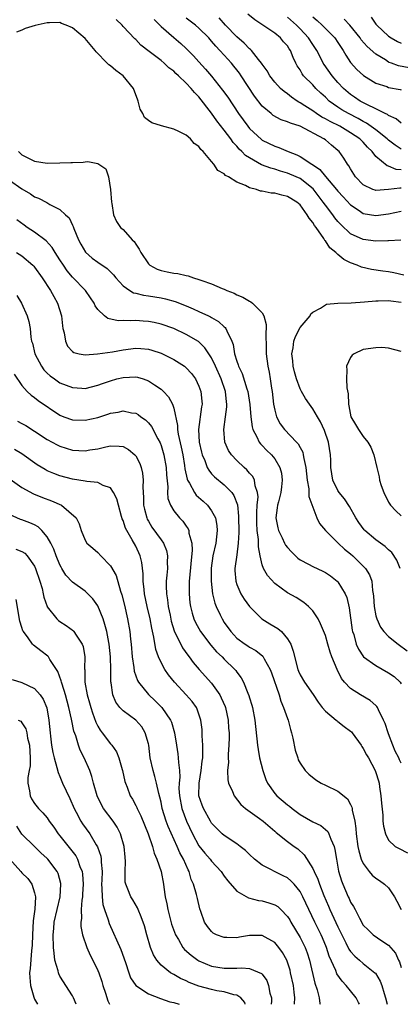
# Model space of a CAD drawing. Units: inches. Extents: x 2574000 to 2577000, y 1524000 to 1527000.
# Drawn here: x 2575763 to 2575823, y 1524000 to 1524156 of the extents above; entities that cross this region are included whole.
import ezdxf

# ---------------------------------------------------------------- set-up
doc = ezdxf.new("R2010")
doc.units = ezdxf.units.IN
doc.header["$MEASUREMENT"] = 0
doc.layers.add('LD25741524_2ft', color=62, linetype='Continuous')

msp = doc.modelspace()

# ---------------------------------------------------------------- linework, layer by layer
at = {"layer": 'LD25741524_2ft'}
for points, elevation in [([(2575823, 1524135.35), (2575822.02, 1524136.02), (2575821, 1524136.81), (2575820.8, 1524137), (2575819, 1524138.41), (2575817.5, 1524139.5), (2575817, 1524139.74), (2575816.21, 1524140.21), (2575814.68, 1524141), (2575813.62, 1524141.62), (2575813, 1524142.02), (2575811.62, 1524143), (2575811, 1524143.6), (2575810.26, 1524144.26), (2575809.5, 1524145), (2575809, 1524145.54), (2575807.56, 1524147), (2575807.32, 1524147.32), (2575807, 1524147.92), (2575806.56, 1524148.56), (2575806.33, 1524149), (2575805.9, 1524149.9), (2575805.48, 1524151), (2575805.28, 1524151.28), (2575805, 1524151.73), (2575804.39, 1524152.39), (2575803.89, 1524153), (2575803, 1524153.72), (2575801.11, 1524155), (2575799.83, 1524155.83), (2575798.76, 1524156.76)], 7932), ([(2575823.42, 1524115.42), (2575821.81, 1524115.81), (2575821, 1524115.98), (2575820.08, 1524116.08), (2575818.32, 1524116.32), (2575816.7, 1524116.7), (2575816.02, 1524117), (2575815, 1524117.39), (2575813.91, 1524117.91), (2575813, 1524118.68), (2575812.64, 1524119), (2575811.73, 1524119.73), (2575811, 1524120.88), (2575810.94, 1524120.94), (2575810.77, 1524121.23), (2575809.52, 1524123), (2575809.29, 1524123.29), (2575809, 1524123.78), (2575808.43, 1524124.43), (2575808.14, 1524125), (2575807, 1524126.56), (2575806.48, 1524127), (2575805, 1524127.9), (2575804.09, 1524128.09), (2575803, 1524128.4), (2575802.42, 1524128.42), (2575801, 1524128.75), (2575800.75, 1524128.75), (2575800.09, 1524129), (2575799, 1524129.28), (2575798.38, 1524129.62), (2575797, 1524130.14), (2575795.66, 1524131), (2575795.22, 1524131.22), (2575795, 1524131.48), (2575793.99, 1524131.99), (2575793.34, 1524133), (2575793, 1524133.43), (2575791.65, 1524135), (2575791.3, 1524135.3), (2575791, 1524135.8), (2575790.25, 1524136.25), (2575789.67, 1524137), (2575789, 1524137.58), (2575787.81, 1524138.19), (2575787, 1524138.55), (2575785.06, 1524139.06), (2575783.57, 1524139.57), (2575783, 1524139.92), (2575782.38, 1524140.38), (2575782.12, 1524141), (2575781.71, 1524141.71), (2575781.4, 1524143), (2575781.27, 1524143.27), (2575781, 1524143.97), (2575780.65, 1524145), (2575778.99, 1524147), (2575777.83, 1524147.83), (2575777, 1524148.56), (2575776.73, 1524148.73), (2575776.49, 1524149), (2575774.76, 1524150.76), (2575774.58, 1524151), (2575773, 1524152.92), (2575771, 1524154.57), (2575769.98, 1524155), (2575769.26, 1524155.26), (2575769, 1524155.42), (2575767.37, 1524155.37), (2575767, 1524155.39), (2575765.07, 1524154.93), (2575763.53, 1524154.47), (2575763, 1524154.22), (2575762.11, 1524153.89)], 7942), ([(2575822.95, 1524120.95), (2575821, 1524120.86), (2575820.87, 1524120.87), (2575819, 1524120.82), (2575817, 1524121.07), (2575815, 1524121.99), (2575813.44, 1524123.44), (2575813, 1524123.93), (2575812.51, 1524124.51), (2575812.16, 1524125), (2575811, 1524126.52), (2575810.66, 1524127), (2575809.07, 1524129.07), (2575807, 1524130.72), (2575806.39, 1524131), (2575805, 1524131.59), (2575803.88, 1524131.88), (2575803, 1524132.19), (2575802.35, 1524132.35), (2575800.92, 1524132.92), (2575799, 1524133.99), (2575798.39, 1524134.39), (2575797.8, 1524135), (2575797.38, 1524135.38), (2575797, 1524135.83), (2575796.42, 1524136.42), (2575796.03, 1524137), (2575795, 1524138.37), (2575793.85, 1524139.85), (2575793, 1524141.07), (2575791, 1524143.66), (2575790.32, 1524144.32), (2575789.78, 1524145), (2575789, 1524145.83), (2575787.76, 1524147), (2575787.36, 1524147.36), (2575787, 1524147.72), (2575786.26, 1524148.26), (2575785.51, 1524149), (2575785, 1524149.43), (2575783.14, 1524150.86), (2575781.82, 1524151.82), (2575781, 1524152.72), (2575780.85, 1524152.85), (2575779, 1524154.82), (2575778.84, 1524155), (2575777.88, 1524155.88)], 7940), ([(2575783.9, 1524155.9), (2575785, 1524154.82), (2575787, 1524153.05), (2575788.11, 1524152.11), (2575789, 1524151.29), (2575790.15, 1524150.15), (2575791, 1524149.21), (2575792.05, 1524148.05), (2575793, 1524146.92), (2575794.74, 1524144.74), (2575795.59, 1524143.59), (2575797.27, 1524141), (2575798.71, 1524139), (2575799, 1524138.65), (2575800.9, 1524136.9), (2575801, 1524136.82), (2575803, 1524135.84), (2575803.65, 1524135.65), (2575805.09, 1524135), (2575806.5, 1524134.5), (2575807, 1524134.23), (2575808.85, 1524133), (2575808.95, 1524132.95), (2575810.14, 1524132.14), (2575811, 1524131.03), (2575812.78, 1524129), (2575813, 1524128.73), (2575813.84, 1524127.84), (2575815, 1524126.57), (2575816.33, 1524125.67), (2575817, 1524125.19), (2575819, 1524124.86), (2575821, 1524125.13), (2575823, 1524125.57)], 7938), ([(2575823, 1524129.18), (2575822.8, 1524129.2), (2575821, 1524129), (2575819, 1524128.82), (2575818.86, 1524128.86), (2575818.49, 1524129), (2575817, 1524129.72), (2575815.78, 1524131), (2575815, 1524132.24), (2575814.72, 1524132.72), (2575814.51, 1524133), (2575813.94, 1524133.94), (2575813.21, 1524135), (2575813, 1524135.19), (2575811.99, 1524135.99), (2575811, 1524136.83), (2575810.77, 1524137), (2575807.01, 1524138.99), (2575805.47, 1524139.47), (2575805, 1524139.72), (2575804.02, 1524140.02), (2575802.73, 1524140.73), (2575802.4, 1524141), (2575801, 1524142.2), (2575799.78, 1524143.78), (2575797.7, 1524147), (2575797.41, 1524147.41), (2575797, 1524147.95), (2575796.54, 1524148.54), (2575796.14, 1524149), (2575795, 1524150.23), (2575794.33, 1524151), (2575793.68, 1524151.68), (2575793, 1524152.49), (2575792.55, 1524153), (2575791, 1524154.52), (2575790.43, 1524155), (2575789.62, 1524155.62), (2575789, 1524156.13)], 7936), ([(2575823, 1524132.1), (2575822.18, 1524132.18), (2575821, 1524132.71), (2575820.76, 1524132.76), (2575819, 1524134.23), (2575818.42, 1524135), (2575817.69, 1524135.69), (2575817, 1524136.47), (2575816.73, 1524136.73), (2575816.48, 1524137), (2575815, 1524137.98), (2575813.27, 1524139), (2575811.74, 1524139.74), (2575811, 1524140.17), (2575810.45, 1524140.45), (2575809.59, 1524141), (2575809, 1524141.42), (2575807.77, 1524142.23), (2575807, 1524142.72), (2575806.81, 1524142.81), (2575806.52, 1524143), (2575805.62, 1524143.62), (2575805, 1524144.11), (2575804.48, 1524144.48), (2575803.89, 1524145), (2575803, 1524145.96), (2575802.21, 1524147), (2575801.78, 1524147.78), (2575801, 1524148.85), (2575800.9, 1524149), (2575800.44, 1524149.56), (2575799.3, 1524151), (2575799.16, 1524151.16), (2575799, 1524151.27), (2575798.15, 1524152.15), (2575797, 1524153.18), (2575795.22, 1524155), (2575794.18, 1524156.18)], 7934), ([(2575823, 1524139.5), (2575822.19, 1524140.19), (2575821, 1524140.71), (2575820.84, 1524140.84), (2575820.48, 1524141), (2575819, 1524141.74), (2575817.58, 1524142.42), (2575816.53, 1524143), (2575815.63, 1524143.63), (2575815, 1524144.05), (2575813.89, 1524145), (2575813, 1524145.94), (2575812.07, 1524147), (2575810.8, 1524148.8), (2575810.67, 1524149), (2575810.1, 1524150.1), (2575809.66, 1524151), (2575809, 1524151.97), (2575808.34, 1524153), (2575807, 1524154.42), (2575806.42, 1524155), (2575805, 1524156.29)], 7930), ([(2575809, 1524156.33), (2575809.72, 1524155.72), (2575810.51, 1524155), (2575812.5, 1524153), (2575813, 1524152.26), (2575813.48, 1524151.48), (2575813.82, 1524151), (2575814.23, 1524150.23), (2575815, 1524149.11), (2575816, 1524148), (2575817.04, 1524147.04), (2575819, 1524145.84), (2575820.73, 1524145.27), (2575821, 1524145.16), (2575822.81, 1524144.81), (2575823, 1524144.75)], 7928), ([(2575824.24, 1524148.24), (2575822.58, 1524148.58), (2575821.46, 1524149), (2575821.12, 1524149.12), (2575821, 1524149.17), (2575820.5, 1524149.5), (2575819, 1524150.42), (2575817.62, 1524151.62), (2575816.69, 1524152.69), (2575816.5, 1524153), (2575814.89, 1524155), (2575813.95, 1524155.95)], 7926), ([(2575818.26, 1524156.26), (2575819, 1524155.16), (2575819.14, 1524155), (2575821, 1524153.27), (2575821.4, 1524153), (2575822.44, 1524152.44), (2575823, 1524152.16)], 7924), ([(2575762.45, 1524135), (2575763, 1524134.5), (2575764.03, 1524133.97), (2575765, 1524133.49), (2575767, 1524133.16), (2575769, 1524133.19), (2575770.74, 1524133.26), (2575771, 1524133.29), (2575772.7, 1524133.3), (2575773, 1524133.36), (2575773.42, 1524133.42), (2575775, 1524133.08), (2575775.14, 1524133), (2575776.25, 1524132.25), (2575776.69, 1524131), (2575777.01, 1524129), (2575777.14, 1524127), (2575777.2, 1524126.8), (2575777.48, 1524125), (2575777.93, 1524123.94), (2575778.61, 1524123), (2575779, 1524122.65), (2575780.44, 1524121), (2575780.74, 1524120.74), (2575781, 1524120.34), (2575781.56, 1524119.56), (2575781.79, 1524119), (2575783, 1524117.24), (2575783.25, 1524117), (2575784.37, 1524116.37), (2575785, 1524116.16), (2575785.95, 1524115.95), (2575787, 1524115.75), (2575787.67, 1524115.67), (2575789, 1524115.35), (2575789.31, 1524115.31), (2575790.15, 1524115), (2575791, 1524114.75), (2575791.43, 1524114.57), (2575793, 1524114.05), (2575794.68, 1524113.32), (2575795, 1524113.21), (2575795.42, 1524113), (2575796.56, 1524112.56), (2575797, 1524112.33), (2575797.94, 1524111.94), (2575799, 1524111.3), (2575799.21, 1524111.21), (2575799.46, 1524111), (2575801, 1524109.45), (2575801.25, 1524109), (2575801.63, 1524107.63), (2575801.62, 1524107), (2575801.57, 1524106.43), (2575801.65, 1524103.65), (2575801.66, 1524103), (2575801.91, 1524101), (2575802.09, 1524100.09), (2575802.26, 1524099), (2575802.47, 1524097.53), (2575802.57, 1524097), (2575802.82, 1524095), (2575803, 1524094.08), (2575803.28, 1524093), (2575803.87, 1524091.87), (2575804.51, 1524091), (2575806.45, 1524089), (2575806.71, 1524088.71), (2575807, 1524088.14), (2575807.41, 1524087.41), (2575807.51, 1524087), (2575807.59, 1524086.41), (2575807.92, 1524085), (2575808.13, 1524083), (2575808.39, 1524081.61), (2575808.41, 1524081), (2575808.39, 1524080.39), (2575809.67, 1524077), (2575810.09, 1524076.09), (2575811.03, 1524075), (2575813.04, 1524073), (2575814.05, 1524072.05), (2575815, 1524071.31), (2575815.36, 1524071), (2575817, 1524069.37), (2575817.35, 1524069), (2575817.98, 1524067.98), (2575818.34, 1524067), (2575818.47, 1524065.53), (2575818.59, 1524065), (2575818.63, 1524064.63), (2575818.71, 1524063), (2575819, 1524061.5), (2575819.13, 1524061), (2575819.72, 1524059.72), (2575820.27, 1524059), (2575821, 1524058.24), (2575822.5, 1524057), (2575823.96, 1524055.96)], 7942), ([(2575761, 1524130.45), (2575763, 1524129.07), (2575764.33, 1524128.33), (2575765, 1524127.85), (2575765.64, 1524127.64), (2575766.91, 1524126.91), (2575767.39, 1524126.61), (2575769, 1524125.83), (2575769.9, 1524125), (2575770.49, 1524124.49), (2575771, 1524123.34), (2575771.11, 1524123.11), (2575771.14, 1524123), (2575771.21, 1524122.79), (2575771.94, 1524121), (2575772.31, 1524120.31), (2575773.06, 1524119.06), (2575774.13, 1524118.13), (2575775, 1524117.5), (2575776.48, 1524116.48), (2575777, 1524115.96), (2575777.49, 1524115.49), (2575777.86, 1524115), (2575779, 1524113.74), (2575780.05, 1524113), (2575780.65, 1524112.65), (2575781, 1524112.58), (2575782.24, 1524112.24), (2575783, 1524112.15), (2575785, 1524111.82), (2575785.69, 1524111.69), (2575787.25, 1524111.25), (2575789, 1524110.57), (2575790.1, 1524110.1), (2575791, 1524109.7), (2575792.49, 1524109), (2575792.83, 1524108.83), (2575793, 1524108.72), (2575794.11, 1524108.11), (2575795, 1524107.26), (2575795.15, 1524107.15), (2575795.27, 1524107), (2575795.41, 1524106.59), (2575796.21, 1524105), (2575796.44, 1524104.44), (2575796.63, 1524103), (2575797, 1524101.79), (2575797.22, 1524101.22), (2575797.26, 1524101), (2575797.85, 1524099.85), (2575798.56, 1524097.44), (2575798.72, 1524097), (2575799.05, 1524094.95), (2575799.21, 1524093), (2575799.4, 1524091.4), (2575799.52, 1524091), (2575800.16, 1524089.84), (2575800.53, 1524089), (2575800.73, 1524088.73), (2575801, 1524088.48), (2575801.7, 1524087.7), (2575802.46, 1524087), (2575803, 1524086.34), (2575803.81, 1524085), (2575804.06, 1524084.06), (2575804.19, 1524083), (2575804.06, 1524081.94), (2575803.96, 1524081), (2575803.56, 1524079.56), (2575803.42, 1524079), (2575803.39, 1524078.61), (2575803.16, 1524077), (2575803.46, 1524075.45), (2575803.56, 1524075), (2575804.15, 1524073.85), (2575804.54, 1524073), (2575804.7, 1524072.7), (2575805, 1524072.32), (2575805.63, 1524071.63), (2575806.63, 1524070.63), (2575807, 1524070.38), (2575808.34, 1524069.66), (2575809, 1524069.29), (2575810.59, 1524068.59), (2575811, 1524068.37), (2575811.84, 1524067.84), (2575812.88, 1524067), (2575813, 1524066.87), (2575814.16, 1524065), (2575814.4, 1524064.4), (2575814.78, 1524062.78), (2575815.25, 1524059.25), (2575815.31, 1524059), (2575815.48, 1524058.52), (2575815.9, 1524057), (2575816.22, 1524056.22), (2575817.03, 1524055.03), (2575819, 1524053.63), (2575821, 1524052.5), (2575821.87, 1524051.87), (2575822.81, 1524051), (2575823, 1524050.74)], 7940), ([(2575823, 1524038.2), (2575822.72, 1524038.72), (2575822.61, 1524039), (2575822.06, 1524040.06), (2575821.65, 1524041), (2575821, 1524042.83), (2575820.92, 1524043), (2575820.47, 1524044.47), (2575820.22, 1524045), (2575819.4, 1524046.6), (2575819.24, 1524047), (2575819.15, 1524047.15), (2575819, 1524047.29), (2575818.1, 1524048.1), (2575816.57, 1524049), (2575815, 1524049.98), (2575814.05, 1524051), (2575813.58, 1524051.58), (2575812.85, 1524053), (2575812.03, 1524055), (2575811.77, 1524055.77), (2575811.39, 1524057), (2575811, 1524058.37), (2575810.25, 1524060.25), (2575809.84, 1524061), (2575809, 1524062.3), (2575808.34, 1524063), (2575807.61, 1524063.61), (2575806.38, 1524064.38), (2575805, 1524065.13), (2575803, 1524066.64), (2575801.87, 1524067.87), (2575801.21, 1524069), (2575801, 1524069.55), (2575800.67, 1524071), (2575800.41, 1524072.41), (2575800.4, 1524073.6), (2575800.22, 1524075), (2575800.15, 1524076.16), (2575800.15, 1524077.85), (2575800.23, 1524079), (2575800.36, 1524080.36), (2575800.29, 1524081), (2575799.92, 1524082.08), (2575799.8, 1524083), (2575799.53, 1524083.53), (2575799, 1524084.1), (2575798.6, 1524084.6), (2575798.13, 1524085), (2575797, 1524086.08), (2575796.13, 1524087), (2575795.69, 1524087.69), (2575795.07, 1524089), (2575794.92, 1524091), (2575795.21, 1524093), (2575795.41, 1524094.59), (2575795.41, 1524095), (2575795.36, 1524095.36), (2575795.19, 1524097), (2575794.52, 1524099), (2575793.63, 1524101), (2575793, 1524102.33), (2575791.95, 1524103.95), (2575790.92, 1524104.92), (2575789, 1524106.06), (2575787, 1524106.96), (2575785, 1524107.68), (2575783.93, 1524107.93), (2575783, 1524108.11), (2575782.16, 1524108.16), (2575781, 1524108.25), (2575780.19, 1524108.19), (2575779, 1524108.23), (2575778.2, 1524108.2), (2575776.56, 1524108.56), (2575776.04, 1524109), (2575775, 1524110), (2575774.59, 1524110.59), (2575774.41, 1524111), (2575773.85, 1524111.85), (2575773.03, 1524113), (2575771, 1524115.1), (2575770.14, 1524116.14), (2575769.55, 1524117), (2575769, 1524117.88), (2575768.27, 1524119), (2575767.79, 1524119.79), (2575766.84, 1524120.84), (2575765, 1524122.22), (2575763.81, 1524123), (2575763.33, 1524123.33), (2575762.18, 1524124.18)], 7938), ([(2575762.13, 1524119), (2575763, 1524118.47), (2575764.72, 1524117), (2575764.85, 1524116.85), (2575765, 1524116.68), (2575766.2, 1524115), (2575767.53, 1524113), (2575768.03, 1524112.03), (2575768.64, 1524111), (2575769.23, 1524109), (2575769.41, 1524107.41), (2575769.48, 1524107), (2575769.68, 1524106.32), (2575769.86, 1524105), (2575770.19, 1524104.19), (2575771, 1524103.35), (2575771.19, 1524103.19), (2575772.04, 1524103), (2575773, 1524102.83), (2575774.95, 1524102.95), (2575777.31, 1524103.31), (2575779, 1524103.62), (2575781, 1524103.85), (2575781.8, 1524103.8), (2575783, 1524103.69), (2575783.55, 1524103.55), (2575785, 1524103.08), (2575787, 1524102.1), (2575788.73, 1524101), (2575788.89, 1524100.89), (2575789, 1524100.78), (2575789.84, 1524099.84), (2575790.45, 1524099), (2575791, 1524097.85), (2575791.3, 1524097), (2575791.46, 1524095.46), (2575791.49, 1524095), (2575791.42, 1524094.58), (2575790.92, 1524091), (2575791.05, 1524089), (2575791.41, 1524087.41), (2575791.52, 1524087), (2575791.93, 1524086.07), (2575792.3, 1524085), (2575792.54, 1524084.54), (2575793, 1524084), (2575793.48, 1524083.48), (2575795, 1524082.25), (2575796.18, 1524081), (2575796.53, 1524080.53), (2575797.08, 1524079.08), (2575797.28, 1524077.28), (2575797.31, 1524074.69), (2575797.23, 1524073), (2575797, 1524071.16), (2575796.7, 1524069), (2575796.7, 1524068.7), (2575796.82, 1524067), (2575797, 1524066.44), (2575797.61, 1524065), (2575798.13, 1524064.13), (2575798.98, 1524062.98), (2575800.94, 1524061), (2575802.21, 1524060.21), (2575803.49, 1524059.49), (2575804.04, 1524059), (2575805, 1524057.88), (2575805.52, 1524057), (2575805.9, 1524055.9), (2575806.65, 1524053), (2575806.74, 1524052.74), (2575807, 1524052.17), (2575807.71, 1524051), (2575809.05, 1524049.05), (2575809.84, 1524047.84), (2575810.49, 1524047), (2575811, 1524046.4), (2575812.72, 1524045), (2575812.86, 1524044.86), (2575813, 1524044.78), (2575813.99, 1524043.99), (2575815, 1524043.23), (2575815.12, 1524043.12), (2575815.22, 1524043), (2575816.68, 1524041), (2575816.79, 1524040.79), (2575817, 1524040.52), (2575817.51, 1524039.51), (2575817.82, 1524039), (2575818.88, 1524037), (2575819, 1524036.68), (2575819.39, 1524035.39), (2575819.49, 1524035), (2575819.56, 1524034.44), (2575819.77, 1524033), (2575819.86, 1524031.86), (2575820.08, 1524029.92), (2575820.11, 1524029), (2575820.18, 1524028.18), (2575820.49, 1524027), (2575821, 1524025.97), (2575822.07, 1524025), (2575822.67, 1524024.67), (2575824, 1524024)], 7936), ([(2575762.21, 1524112.21), (2575762.94, 1524111), (2575763.81, 1524109), (2575764.09, 1524108.09), (2575764.27, 1524107), (2575764.41, 1524105.59), (2575764.53, 1524105), (2575764.64, 1524104.64), (2575765.03, 1524103), (2575766.08, 1524101), (2575766.46, 1524100.46), (2575767, 1524099.9), (2575767.48, 1524099.48), (2575768.12, 1524099), (2575769, 1524098.41), (2575769.98, 1524098.02), (2575771, 1524097.64), (2575772.48, 1524097.52), (2575773, 1524097.51), (2575775, 1524098.01), (2575775.72, 1524098.28), (2575777, 1524098.72), (2575778.02, 1524099), (2575779, 1524099.24), (2575781, 1524099.32), (2575781.27, 1524099.27), (2575782.16, 1524099), (2575783, 1524098.71), (2575783.95, 1524098.05), (2575785, 1524097.36), (2575785.4, 1524097), (2575786.17, 1524096.17), (2575786.79, 1524095), (2575787, 1524094.36), (2575787.61, 1524091.61), (2575787.61, 1524091), (2575787.72, 1524090.28), (2575788.21, 1524088.21), (2575788.43, 1524087), (2575788.71, 1524085.29), (2575788.77, 1524084.77), (2575789.13, 1524083.13), (2575789.18, 1524083), (2575789.49, 1524082.51), (2575790.28, 1524081), (2575790.58, 1524080.58), (2575791.65, 1524079.65), (2575792.36, 1524079), (2575793, 1524078.14), (2575793.6, 1524077), (2575793.82, 1524075.82), (2575793.88, 1524075), (2575793.66, 1524073), (2575793.22, 1524071), (2575792.94, 1524069.06), (2575792.92, 1524067), (2575793.15, 1524065), (2575793.52, 1524063.52), (2575793.71, 1524063), (2575794.36, 1524061.64), (2575794.65, 1524061), (2575795, 1524060.42), (2575796.02, 1524059), (2575797, 1524057.97), (2575798.3, 1524057), (2575798.73, 1524056.73), (2575799, 1524056.52), (2575800, 1524056), (2575801.09, 1524055.1), (2575801.16, 1524055), (2575801.3, 1524054.7), (2575802.29, 1524053), (2575802.49, 1524052.49), (2575803.67, 1524049), (2575803.97, 1524047.97), (2575804.4, 1524047), (2575805, 1524045.24), (2575805.1, 1524045), (2575805.48, 1524043.48), (2575805.66, 1524043), (2575805.88, 1524042.12), (2575806.21, 1524040.21), (2575806.62, 1524039), (2575806.72, 1524038.72), (2575807, 1524038.2), (2575807.81, 1524037), (2575808.41, 1524036.41), (2575809.51, 1524035.51), (2575810.35, 1524035), (2575811, 1524034.67), (2575813, 1524033.76), (2575814.51, 1524032.51), (2575815, 1524031.61), (2575815.2, 1524031.2), (2575815.24, 1524031), (2575815.25, 1524030.75), (2575815.64, 1524029), (2575815.83, 1524027.83), (2575815.87, 1524027), (2575816.16, 1524025), (2575816.28, 1524024.28), (2575816.68, 1524023), (2575817, 1524022.28), (2575817.95, 1524021), (2575818.43, 1524020.43), (2575819, 1524019.97), (2575819.59, 1524019.59), (2575820.38, 1524019), (2575821, 1524018.43), (2575821.96, 1524017), (2575822.33, 1524016.33), (2575822.97, 1524015)], 7934), ([(2575822.86, 1524069), (2575822.31, 1524070.31), (2575821.5, 1524071.5), (2575821, 1524071.95), (2575820.48, 1524072.48), (2575819, 1524073.55), (2575817.26, 1524075), (2575817.13, 1524075.13), (2575816.29, 1524076.29), (2575815.82, 1524077), (2575814.82, 1524078.81), (2575814.03, 1524080.03), (2575813.21, 1524081), (2575813, 1524081.32), (2575812.2, 1524083), (2575811.89, 1524085), (2575811.85, 1524086.15), (2575811.84, 1524087), (2575811.5, 1524089), (2575810.84, 1524090.84), (2575810.22, 1524092.22), (2575809.74, 1524093), (2575809, 1524094.27), (2575808.47, 1524095), (2575807.88, 1524095.88), (2575807.23, 1524097), (2575807, 1524097.42), (2575806.43, 1524099), (2575806.12, 1524100.12), (2575805.92, 1524101), (2575805.86, 1524101.86), (2575805.71, 1524103), (2575805.91, 1524103.91), (2575806.02, 1524105), (2575806.26, 1524105.74), (2575807, 1524107.13), (2575808.58, 1524109), (2575808.71, 1524109.29), (2575809, 1524109.57), (2575810.23, 1524110.23), (2575811, 1524110.75), (2575811.18, 1524110.82), (2575813, 1524111.01), (2575815.06, 1524111.06), (2575817.2, 1524111.2), (2575819, 1524111.39), (2575819.38, 1524111.38), (2575821, 1524111.44), (2575821.37, 1524111.37), (2575823, 1524111.14)], 7944), ([(2575823, 1524103.32), (2575821, 1524103.89), (2575819.96, 1524103.96), (2575819, 1524103.95), (2575817, 1524103.67), (2575815.58, 1524103), (2575815.23, 1524102.77), (2575815, 1524102.42), (2575814.32, 1524101), (2575814.41, 1524100.41), (2575814.33, 1524099), (2575814.42, 1524097.58), (2575814.63, 1524096.63), (2575814.66, 1524095), (2575814.74, 1524094.74), (2575815.02, 1524093), (2575815.79, 1524091.79), (2575816.23, 1524091), (2575817, 1524089.87), (2575817.73, 1524089), (2575818.18, 1524088.18), (2575818.67, 1524087), (2575819.15, 1524085), (2575819.5, 1524083.5), (2575819.59, 1524083), (2575819.85, 1524082.15), (2575820.24, 1524081), (2575821, 1524079.51), (2575821.32, 1524079), (2575822.14, 1524078.14), (2575823, 1524077.33)], 7946), ([(2575761.77, 1524099.77), (2575763, 1524097.95), (2575763.8, 1524097), (2575764.43, 1524096.43), (2575765, 1524096.06), (2575765.57, 1524095.57), (2575769, 1524093.24), (2575769.61, 1524093), (2575771, 1524092.52), (2575773, 1524092.45), (2575775, 1524092.89), (2575776.59, 1524093.41), (2575777, 1524093.56), (2575778.24, 1524093.76), (2575779, 1524093.95), (2575780.35, 1524093.65), (2575781, 1524093.57), (2575781.36, 1524093.36), (2575781.82, 1524093), (2575782.52, 1524092.52), (2575783, 1524092.06), (2575783.47, 1524091.47), (2575784.5, 1524089.5), (2575784.86, 1524088.86), (2575785, 1524088.47), (2575785.34, 1524087.34), (2575785.43, 1524087), (2575785.79, 1524085), (2575785.84, 1524083.84), (2575786.06, 1524081.94), (2575786.02, 1524081), (2575786.08, 1524080.08), (2575786.48, 1524079), (2575787, 1524078.12), (2575787.91, 1524077), (2575788.46, 1524076.46), (2575789, 1524075.67), (2575789.29, 1524075.29), (2575789.4, 1524075), (2575789.42, 1524074.58), (2575789.86, 1524073), (2575789.92, 1524071.92), (2575789.71, 1524069.71), (2575789.48, 1524067.48), (2575789.45, 1524067), (2575789.47, 1524066.53), (2575789.43, 1524065), (2575789.56, 1524063.56), (2575789.64, 1524063), (2575789.91, 1524061.91), (2575790.2, 1524061), (2575790.44, 1524060.44), (2575791.26, 1524059), (2575792.88, 1524056.88), (2575793.8, 1524055.8), (2575794.65, 1524055), (2575795, 1524054.63), (2575796.7, 1524053), (2575796.84, 1524052.84), (2575797, 1524052.58), (2575797.68, 1524051.68), (2575798.07, 1524051), (2575798.75, 1524049.25), (2575798.9, 1524048.9), (2575799, 1524048.54), (2575799.36, 1524047.36), (2575799.45, 1524047), (2575799.84, 1524045), (2575800.26, 1524041), (2575800.36, 1524040.36), (2575800.59, 1524039), (2575801.09, 1524037), (2575801.58, 1524035.58), (2575801.83, 1524035), (2575803, 1524033.36), (2575803.31, 1524033), (2575805, 1524031.58), (2575805.35, 1524031.35), (2575805.75, 1524031), (2575807, 1524030.07), (2575809, 1524028.91), (2575810.29, 1524028.29), (2575811.38, 1524027.38), (2575811.57, 1524027), (2575811.85, 1524026.15), (2575812.38, 1524025), (2575812.51, 1524024.51), (2575812.75, 1524023), (2575813.1, 1524021.1), (2575813.55, 1524019.55), (2575813.77, 1524019), (2575814.63, 1524017), (2575814.76, 1524016.76), (2575815, 1524016.16), (2575815.46, 1524015.46), (2575815.71, 1524015), (2575816.38, 1524013.62), (2575817, 1524012.53), (2575817.78, 1524011.78), (2575818.57, 1524011), (2575819.93, 1524010.07), (2575821, 1524009.38), (2575822.08, 1524008.08), (2575822.57, 1524007), (2575822.72, 1524006.72), (2575823, 1524005.83)], 7932), ([(2575762.29, 1524092.29), (2575763, 1524091.95), (2575763.62, 1524091.62), (2575765, 1524090.74), (2575767, 1524089.41), (2575768.56, 1524088.56), (2575769, 1524088.34), (2575771, 1524087.74), (2575773, 1524087.62), (2575773.76, 1524087.76), (2575775, 1524087.95), (2575776.26, 1524088.26), (2575777, 1524088.39), (2575778.38, 1524088.38), (2575779, 1524088.28), (2575779.85, 1524087.85), (2575780.86, 1524087), (2575781, 1524086.83), (2575781.64, 1524085.64), (2575781.86, 1524085), (2575782.09, 1524084.09), (2575782.2, 1524083), (2575782.13, 1524081.87), (2575782.22, 1524080.22), (2575782.23, 1524079), (2575782.37, 1524078.37), (2575782.73, 1524077), (2575782.81, 1524076.81), (2575783, 1524076.49), (2575783.56, 1524075.56), (2575785, 1524073.51), (2575785.38, 1524073), (2575785.85, 1524071.85), (2575786.05, 1524071), (2575785.98, 1524070.02), (2575786, 1524069), (2575785.92, 1524067.92), (2575785.81, 1524067), (2575785.8, 1524066.2), (2575785.85, 1524065), (2575786.02, 1524064.02), (2575786.13, 1524063), (2575786.42, 1524061.58), (2575786.63, 1524060.63), (2575787.1, 1524059.1), (2575788.42, 1524056.42), (2575789.25, 1524055.25), (2575789.45, 1524055), (2575790.1, 1524054.1), (2575791.03, 1524053), (2575793, 1524050.83), (2575794.28, 1524049), (2575794.53, 1524048.53), (2575795.13, 1524047.13), (2575795.18, 1524047), (2575795.63, 1524045), (2575795.7, 1524043.7), (2575795.76, 1524043), (2575795.77, 1524042.23), (2575795.73, 1524041), (2575795.62, 1524039.62), (2575795.63, 1524039), (2575795.67, 1524038.33), (2575795.52, 1524037), (2575795.56, 1524035.56), (2575795.7, 1524035), (2575796.31, 1524033.69), (2575796.59, 1524033), (2575797.65, 1524031.65), (2575798.36, 1524031), (2575798.71, 1524030.71), (2575800.59, 1524029.41), (2575801.15, 1524029), (2575803, 1524027.4), (2575803.2, 1524027.2), (2575805, 1524025.76), (2575806.05, 1524025), (2575806.62, 1524024.62), (2575807.67, 1524023.67), (2575809, 1524021.52), (2575809.22, 1524021), (2575809.82, 1524019.82), (2575810.08, 1524019), (2575810.77, 1524017.23), (2575811.52, 1524015.52), (2575811.73, 1524015), (2575813, 1524012.27), (2575813.42, 1524011.42), (2575813.6, 1524011), (2575814.25, 1524009.75), (2575814.73, 1524008.73), (2575815, 1524008.37), (2575815.64, 1524007.64), (2575816.41, 1524007), (2575817, 1524006.48), (2575818.84, 1524005), (2575818.92, 1524004.92), (2575819.67, 1524003.67), (2575819.91, 1524003), (2575820.28, 1524001.72), (2575820.52, 1524001), (2575820.8, 1524000)], 7930), ([(2575816.39, 1524000), (2575816.26, 1524000.26), (2575815.88, 1524001), (2575815, 1524002.14), (2575814.3, 1524003), (2575813.64, 1524003.64), (2575812.83, 1524004.83), (2575812.64, 1524005.36), (2575811.61, 1524007.61), (2575811.17, 1524009), (2575810.54, 1524010.54), (2575810.32, 1524011), (2575809.31, 1524013), (2575808.37, 1524015), (2575807.46, 1524017), (2575807, 1524017.84), (2575806.04, 1524019), (2575805.55, 1524019.55), (2575805, 1524020.01), (2575804.35, 1524020.35), (2575801, 1524022.02), (2575799.79, 1524023), (2575799, 1524023.72), (2575798.35, 1524024.35), (2575797.54, 1524025), (2575797, 1524025.39), (2575795, 1524026.73), (2575794.68, 1524027), (2575793.82, 1524027.82), (2575793, 1524028.7), (2575792.81, 1524029), (2575791.7, 1524031), (2575791.5, 1524031.5), (2575791, 1524033), (2575791.03, 1524035), (2575791.37, 1524037), (2575791.52, 1524038.48), (2575791.59, 1524039), (2575791.63, 1524039.63), (2575791.6, 1524041), (2575791.51, 1524042.49), (2575791.52, 1524043), (2575791.49, 1524043.49), (2575791.3, 1524045), (2575790.73, 1524046.73), (2575790.59, 1524047), (2575789.93, 1524047.93), (2575789, 1524049), (2575787.12, 1524051), (2575786.17, 1524052.17), (2575785.59, 1524053), (2575785, 1524054.11), (2575784.6, 1524055), (2575784.18, 1524056.18), (2575783.88, 1524058.12), (2575783.53, 1524059.53), (2575783.26, 1524061), (2575782.81, 1524063), (2575782.41, 1524065), (2575782.32, 1524065.68), (2575782.19, 1524067), (2575782.17, 1524068.16), (2575781.95, 1524069.95), (2575781.69, 1524071), (2575781, 1524072.51), (2575780.46, 1524073.54), (2575779.6, 1524075), (2575779.4, 1524075.4), (2575779, 1524076.59), (2575778.87, 1524076.87), (2575778.76, 1524077.24), (2575778.25, 1524079), (2575778.02, 1524080.02), (2575777.5, 1524081), (2575777, 1524081.74), (2575775.86, 1524082.14), (2575775, 1524082.61), (2575773.25, 1524082.75), (2575773, 1524082.81), (2575771, 1524083.12), (2575769, 1524083.66), (2575768.02, 1524084.02), (2575767, 1524084.47), (2575766.65, 1524084.65), (2575765.42, 1524085.42), (2575763, 1524087.14), (2575761.81, 1524087.81)], 7928), ([(2575761.11, 1524083.11), (2575763, 1524081.83), (2575764.81, 1524080.81), (2575766.23, 1524080.23), (2575767.69, 1524079.69), (2575769.24, 1524079), (2575771.55, 1524077), (2575772.04, 1524076.04), (2575772.39, 1524075), (2575773, 1524073.47), (2575773.26, 1524073), (2575774.19, 1524072.19), (2575775, 1524071.52), (2575775.46, 1524071), (2575777, 1524069.44), (2575777.88, 1524067.88), (2575778.59, 1524065.41), (2575778.81, 1524064.81), (2575779.21, 1524063.21), (2575779.72, 1524061), (2575780.08, 1524059), (2575780.19, 1524057.81), (2575780.28, 1524057), (2575780.43, 1524055), (2575780.69, 1524053.31), (2575780.75, 1524052.75), (2575781.26, 1524051.26), (2575781.41, 1524051), (2575783, 1524049.03), (2575784.06, 1524048.06), (2575785.12, 1524047), (2575786.51, 1524045), (2575786.65, 1524044.65), (2575787.12, 1524043), (2575787.43, 1524041), (2575787.66, 1524039.66), (2575787.73, 1524039), (2575787.74, 1524038.26), (2575787.9, 1524037), (2575787.96, 1524035.96), (2575787.86, 1524035), (2575787.84, 1524034.16), (2575787.9, 1524033), (2575788.29, 1524031), (2575789.03, 1524029), (2575789.96, 1524027), (2575791, 1524025.1), (2575791.93, 1524023.93), (2575792.75, 1524023), (2575793, 1524022.66), (2575794.52, 1524021), (2575795, 1524020.28), (2575795.55, 1524019.55), (2575797, 1524017.9), (2575798.83, 1524016.83), (2575800.42, 1524016.42), (2575801, 1524016.36), (2575802.06, 1524016.06), (2575803, 1524015.76), (2575803.46, 1524015.46), (2575803.94, 1524015), (2575805, 1524013.92), (2575805.36, 1524013.36), (2575805.54, 1524013), (2575807, 1524010.55), (2575807.8, 1524009), (2575808.13, 1524008.13), (2575808.5, 1524007), (2575809.35, 1524003.35), (2575809.7, 1524002.3), (2575810.02, 1524001), (2575810.14, 1524000.14), (2575810.18, 1524000)], 7926), ([(2575806.1, 1524000), (2575806.1, 1524000.1), (2575806.19, 1524001), (2575806.09, 1524001.91), (2575805.95, 1524003), (2575805.51, 1524005), (2575805.41, 1524005.41), (2575805, 1524006.69), (2575804.88, 1524007), (2575804.2, 1524008.2), (2575803.62, 1524009), (2575803, 1524009.77), (2575801, 1524010.88), (2575799, 1524010.87), (2575797.39, 1524010.61), (2575797, 1524010.54), (2575795.43, 1524010.57), (2575795, 1524010.55), (2575793.8, 1524011), (2575793.27, 1524011.27), (2575793, 1524011.52), (2575792.34, 1524012.34), (2575791.9, 1524013), (2575791.32, 1524014.68), (2575791.13, 1524015.13), (2575790.75, 1524016.75), (2575790.62, 1524017.38), (2575790.15, 1524019), (2575789.78, 1524019.77), (2575789.44, 1524021), (2575789.27, 1524021.27), (2575788.53, 1524023), (2575787.98, 1524023.98), (2575787.56, 1524025), (2575786.14, 1524028.14), (2575785.83, 1524029), (2575785.2, 1524031), (2575785, 1524031.98), (2575784.8, 1524032.8), (2575784.64, 1524033.36), (2575784.29, 1524035), (2575784.04, 1524036.04), (2575783.74, 1524037), (2575783.3, 1524039), (2575783.05, 1524041), (2575783, 1524041.21), (2575782.51, 1524043), (2575781.94, 1524043.94), (2575781, 1524044.98), (2575779, 1524046.47), (2575778.49, 1524047), (2575777.85, 1524047.85), (2575777.38, 1524049), (2575777.1, 1524050.9), (2575777.06, 1524051.06), (2575777.04, 1524053), (2575777, 1524055), (2575776.8, 1524057), (2575776.74, 1524057.26), (2575776.41, 1524059), (2575776.12, 1524060.12), (2575775.82, 1524061), (2575775, 1524063.09), (2575774.2, 1524064.2), (2575773.42, 1524065), (2575773, 1524065.38), (2575771, 1524066.82), (2575769.95, 1524067.95), (2575769.33, 1524069), (2575769.2, 1524069.2), (2575769, 1524069.59), (2575768.42, 1524071), (2575768.03, 1524072.03), (2575767.58, 1524073), (2575767, 1524074.02), (2575766.13, 1524075), (2575765.57, 1524075.57), (2575765, 1524075.89), (2575764.24, 1524076.24), (2575763, 1524076.7), (2575762.77, 1524076.77), (2575761, 1524077.52)], 7924), ([(2575762.05, 1524072.05), (2575763, 1524071.7), (2575763.43, 1524071.43), (2575763.84, 1524071), (2575765, 1524069.37), (2575765.16, 1524069), (2575765.83, 1524067), (2575766.17, 1524065.83), (2575766.37, 1524065), (2575766.47, 1524064.47), (2575766.97, 1524062.97), (2575767, 1524062.92), (2575768.5, 1524061), (2575768.76, 1524060.76), (2575769, 1524060.59), (2575769.99, 1524059.99), (2575771.13, 1524059.13), (2575771.23, 1524059), (2575771.58, 1524058.42), (2575772.53, 1524057), (2575772.66, 1524056.66), (2575772.95, 1524055), (2575772.91, 1524053.09), (2575772.93, 1524052.93), (2575772.97, 1524051), (2575773.33, 1524049), (2575773.7, 1524047.7), (2575773.89, 1524047), (2575774.14, 1524046.14), (2575774.68, 1524044.68), (2575775, 1524044.02), (2575775.38, 1524043.38), (2575775.68, 1524043), (2575777, 1524041.23), (2575777.2, 1524041), (2575777.97, 1524039.97), (2575778.35, 1524039), (2575778.84, 1524037.16), (2575778.9, 1524037), (2575779.28, 1524035.28), (2575779.37, 1524035), (2575779.62, 1524034.38), (2575780.14, 1524033), (2575780.47, 1524032.47), (2575781, 1524031.46), (2575781.15, 1524031.15), (2575781.21, 1524031), (2575781.82, 1524029.82), (2575782.95, 1524027), (2575783.63, 1524025), (2575783.93, 1524023.93), (2575784.36, 1524023), (2575785.03, 1524021), (2575785.38, 1524019), (2575785.43, 1524018.57), (2575785.66, 1524017), (2575785.92, 1524015.92), (2575786.08, 1524015), (2575786.68, 1524012.68), (2575787.27, 1524011), (2575787.74, 1524010.26), (2575788.46, 1524009), (2575788.7, 1524008.7), (2575789.77, 1524007.77), (2575790.82, 1524007), (2575791, 1524006.89), (2575793, 1524006.05), (2575795, 1524005.71), (2575796.3, 1524005.7), (2575797, 1524005.71), (2575797.77, 1524005.77), (2575799, 1524005.69), (2575800.9, 1524004.9), (2575801, 1524004.78), (2575801.75, 1524003.75), (2575802.03, 1524003), (2575802.24, 1524001.76), (2575802.46, 1524001), (2575802.48, 1524000.48), (2575802.44, 1524000)], 7922), ([(2575798.33, 1524000), (2575798.26, 1524000.26), (2575797.64, 1524001), (2575797, 1524001.43), (2575796.5, 1524001.5), (2575795, 1524001.97), (2575793.85, 1524002.15), (2575793, 1524002.34), (2575791, 1524002.88), (2575789.47, 1524003.47), (2575789, 1524003.71), (2575788.09, 1524004.09), (2575787, 1524004.73), (2575786.81, 1524004.81), (2575786.52, 1524005), (2575785, 1524006.22), (2575784.33, 1524007), (2575783.81, 1524007.81), (2575783.32, 1524009), (2575782.75, 1524011), (2575782.4, 1524012.4), (2575781.87, 1524013.87), (2575781.36, 1524015), (2575781.26, 1524015.26), (2575780.56, 1524016.56), (2575780.24, 1524017), (2575779.75, 1524018.25), (2575779.43, 1524019), (2575779.35, 1524019.35), (2575779.35, 1524021), (2575779.39, 1524022.61), (2575779.3, 1524023.3), (2575779.15, 1524025), (2575778.61, 1524027), (2575778.05, 1524028.05), (2575777.43, 1524029), (2575775.92, 1524031), (2575775.6, 1524031.6), (2575774.92, 1524033), (2575774.34, 1524035), (2575774.06, 1524036.06), (2575773.71, 1524037), (2575772.83, 1524039), (2575772.21, 1524040.21), (2575771.95, 1524041), (2575771.5, 1524042.5), (2575771.23, 1524043.23), (2575770.88, 1524044.88), (2575770.84, 1524045.16), (2575770.43, 1524047), (2575769.87, 1524049), (2575769.7, 1524049.7), (2575769.23, 1524051), (2575769.2, 1524051.2), (2575768.68, 1524052.68), (2575767.4, 1524054.6), (2575767.18, 1524055), (2575767.1, 1524055.1), (2575765.96, 1524055.96), (2575764.83, 1524056.83), (2575764.68, 1524057), (2575764, 1524058), (2575763.24, 1524059), (2575763.15, 1524059.15), (2575763, 1524059.65), (2575762.64, 1524060.64), (2575762.1, 1524064.1)], 7920), ([(2575761.43, 1524051.43), (2575763, 1524050.92), (2575765, 1524050.02), (2575765.87, 1524049), (2575766.33, 1524048.33), (2575766.93, 1524046.93), (2575767.27, 1524045), (2575767.45, 1524043), (2575767.53, 1524042.47), (2575767.69, 1524041), (2575767.88, 1524039.87), (2575768.08, 1524039), (2575768.53, 1524037.47), (2575768.7, 1524036.7), (2575769, 1524036.05), (2575769.43, 1524035), (2575770.56, 1524032.56), (2575771.25, 1524031), (2575771.56, 1524030.44), (2575772.3, 1524029), (2575772.57, 1524028.57), (2575773.71, 1524027), (2575774.74, 1524025.26), (2575774.94, 1524024.94), (2575775.46, 1524023.46), (2575775.52, 1524023), (2575775.52, 1524022.48), (2575775.68, 1524021), (2575775.64, 1524019.64), (2575775.6, 1524019), (2575775.66, 1524018.34), (2575775.67, 1524017), (2575775.81, 1524015.81), (2575776.06, 1524015), (2575776.64, 1524013.36), (2575776.79, 1524012.79), (2575778.66, 1524008.66), (2575779.38, 1524006.62), (2575779.88, 1524005), (2575780.19, 1524004.19), (2575781, 1524002.96), (2575783, 1524001.65), (2575784.9, 1524000.9), (2575786.41, 1524000.41), (2575787, 1524000.28), (2575787.85, 1524000)], 7918), ([(2575762.42, 1524045), (2575762.8, 1524044.8), (2575763, 1524044.54), (2575763.61, 1524043.61), (2575763.75, 1524043), (2575763.88, 1524042.12), (2575764.17, 1524041), (2575764.3, 1524039), (2575764.27, 1524037.73), (2575764.14, 1524037), (2575763.92, 1524035.92), (2575763.9, 1524035), (2575764.18, 1524033.82), (2575764.27, 1524033), (2575764.53, 1524032.53), (2575765, 1524031.78), (2575765.63, 1524031), (2575766.32, 1524030.32), (2575767, 1524029.5), (2575767.31, 1524029), (2575768.03, 1524028.03), (2575768.7, 1524027), (2575769, 1524026.66), (2575771.5, 1524023.5), (2575771.77, 1524023), (2575772.16, 1524021.84), (2575772.51, 1524021), (2575772.58, 1524020.58), (2575772.66, 1524019), (2575772.59, 1524017.41), (2575772.56, 1524017), (2575772.47, 1524016.47), (2575772.38, 1524015), (2575772.4, 1524013.6), (2575772.31, 1524013), (2575772.32, 1524012.32), (2575772.58, 1524011), (2575773.26, 1524009), (2575773.78, 1524007.78), (2575774.46, 1524006.46), (2575775, 1524005.37), (2575775.15, 1524005), (2575775.61, 1524003.61), (2575775.79, 1524003), (2575776.21, 1524001.79), (2575776.57, 1524000.57), (2575776.87, 1524000)], 7916), ([(2575771.58, 1524000), (2575771.16, 1524001), (2575771, 1524001.32), (2575769.96, 1524003), (2575769.56, 1524003.56), (2575769, 1524004.47), (2575768.81, 1524004.81), (2575768.76, 1524005), (2575768.72, 1524005.28), (2575768.22, 1524007), (2575768.07, 1524008.07), (2575768.01, 1524009), (2575767.94, 1524011), (2575768.02, 1524012.02), (2575768.1, 1524013), (2575768.56, 1524015), (2575769.05, 1524017), (2575769.16, 1524019), (2575769.14, 1524019.14), (2575768.7, 1524020.7), (2575768.57, 1524021), (2575767.09, 1524023), (2575767, 1524023.1), (2575766, 1524024), (2575764.97, 1524024.97), (2575763, 1524026.93), (2575762.2, 1524028.2)], 7914), ([(2575761.04, 1524023.04), (2575762.83, 1524021), (2575763, 1524020.81), (2575763.92, 1524019.92), (2575764.57, 1524019), (2575765, 1524017.66), (2575765.16, 1524017), (2575765.04, 1524015.04), (2575764.78, 1524013.22), (2575764.65, 1524011), (2575764.63, 1524009.37), (2575764.49, 1524008.49), (2575764.31, 1524005.69), (2575764.19, 1524005), (2575764.23, 1524004.23), (2575764.33, 1524003), (2575764.88, 1524001.12), (2575765, 1524000.82), (2575765.44, 1524000)], 7912)]:
    msp.add_lwpolyline(points, dxfattribs=dict(at, elevation=elevation))

doc.saveas('drawing.dxf')
